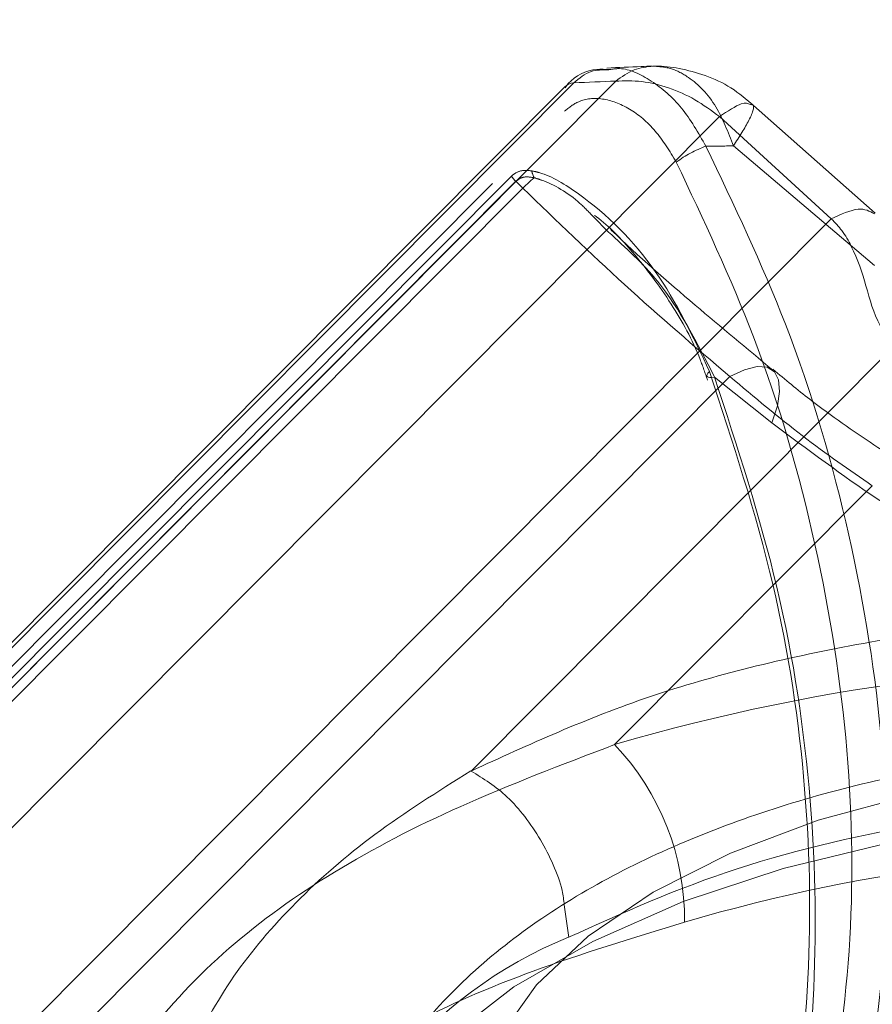
# Model space of a CAD drawing. Units: millimetres. Extents: x 0 to 59.4, y 0 to 42.1.
# Drawn here: x 14.5 to 14.6, y 11.4 to 11.5 of the extents above; entities that cross this region are included whole.
import ezdxf

# ---------------------------------------------------------------- set-up
doc = ezdxf.new("R2010")
doc.units = ezdxf.units.MM
doc.linetypes.add('HIDDEN', pattern=[0.1905, 0.127, -0.0635])

msp = doc.modelspace()

# ---------------------------------------------------------------- linework, layer by layer
at = {"color": 7, "linetype": 'Continuous', "lineweight": 15}
for p, q in [((14.45709626952016, 11.3784514888301), (14.55157837350372, 11.47339413803562)), ((14.54784692405863, 11.47295753401264), (14.45299606600606, 11.37764434259877)), ((14.54852383414113, 11.47326489529754), (14.45367277740641, 11.37795170388366)), ((14.57052271643483, 11.46375497422362), (14.56142963051005, 11.47180567425236)), ((14.55915690540476, 11.4708013359879), (14.46467619219625, 11.37586017689849)), ((14.56732870220347, 11.46333873512094), (14.55915690540476, 11.4708013359879)), ((14.47471758801941, 11.37027631443485), (14.56732870220347, 11.46333873512094)), ((14.54101523835663, 11.4229859932437), (14.57195620814168, 11.45407786212111))]:
    msp.add_line(p, q, dxfattribs=at)
at = {"color": 7, "linetype": 'HIDDEN', "lineweight": 0}
for p, q in [((14.45299507259531, 11.37588670096541), (14.54784593064789, 11.47119979303822)), ((14.56017793296977, 11.46865735691532), (14.57049430488749, 11.45992299161101)), ((14.54396467486226, 11.46645625672484), (14.45754529117747, 11.37961566688364)), ((14.45786417602702, 11.37923558793212), (14.54428355971181, 11.46607617777333)), ((14.45838512062235, 11.37875050546472), (14.54479278206034, 11.46557917437697)), ((14.54428355971181, 11.46607617777333), (14.54479278206034, 11.46557917437697)), ((14.54991023817861, 11.46351397277658), (14.55105365394755, 11.46236340445027)), ((14.47575848379934, 11.3672388617371), (14.5599166659435, 11.4518072231784)), ((14.56299166956746, 11.44842883191253), (14.55880623141134, 11.45175576450174)), ((14.55150009273692, 11.42491539559508), (14.57032284219269, 11.44382983686273)), ((14.54782109537923, 11.41320626181111), (14.54816282867594, 11.41082485757018))]:
    msp.add_line(p, q, dxfattribs=at)
at = {"color": 7, "linetype": 'HIDDEN', "lineweight": 0, "flags": 128}
for points in [[(14.56299166956746, 11.44842883191253), (14.56338943123026, 11.44966453553979), (14.56355493346059, 11.45072102786844), (14.56348241447611, 11.45156125467762), (14.56317445714478, 11.45215600969141), (14.56264198898478, 11.45248462996627), (14.56190328875386, 11.45253559193755), (14.56098418513143, 11.45230720680699), (14.5599166659435, 11.4518072231784)], [(14.55843847075307, 11.45216594379887), (14.55832085092071, 11.45205726466323), (14.55824932534698, 11.45196020843332), (14.55822607953552, 11.45187785468245), (14.55825170953277, 11.4518126869375), (14.5583256192923, 11.45176679136102), (14.55844542462829, 11.45174155872807), (14.55860735057994, 11.45173788310831), (14.55880623141134, 11.45175576450174)], [(14.53131140350505, 11.39046569905425), (14.53140776434743, 11.39096657675251), (14.53291258294586, 11.39532218616947), (14.53557253956004, 11.39953216157103), (14.53933935442769, 11.40351961296543), (14.54414388616089, 11.4072116240039), (14.5498981185675, 11.41054044407353), (14.55649694879059, 11.41344537577773), (14.56381957808339, 11.41587317230051), (14.57173209467733, 11.4177794281815), (14.58008965928558, 11.41912917536244), (14.58873928665324, 11.41989787659789), (14.59752262710734, 11.42007132611419), (14.60627934415344, 11.41964644433801)]]:
    msp.add_lwpolyline(points, dxfattribs=at)
at = {"color": 7, "linetype": 'Continuous', "lineweight": 15, "flags": 128}
msp.add_lwpolyline([(14.60474055090749, 11.42332176607594), (14.59675849556132, 11.42368803661808), (14.5887621351004, 11.42346710206812), (14.58092134276235, 11.42266353211547), (14.57340221682393, 11.42129461210713), (14.56636449773315, 11.41938925029581), (14.5599573957841, 11.41698787849888), (14.55431680956685, 11.41414145868763), (14.54956234573527, 11.41091039023543), (14.54579513350332, 11.40736321848378), (14.54309484441284, 11.40357514462615)], dxfattribs=at)
at = {"color": 7, "linetype": 'Continuous', "lineweight": 15}
msp.add_arc((14.54860451852983, 11.47218813253626), 0.001079781466158924, 94.2853002326694, 134.5569876358579, dxfattribs=at)
at = {"color": 7, "linetype": 'HIDDEN', "lineweight": 0}
for centre, radius, start, end in [((14.56079496945511, 11.46115567626299), 0.00792643320734297, 109.3468133853195, 127.1569878719857), ((14.54574734682058, 11.46762810088805), 0.002133339648021536, 213.3190256127187, 226.6740282654121), ((14.58009636103501, 11.42774672267927), 0.05174588959404791, 131.7758913204621, 133.0196350782149), ((14.54713685206841, 11.46713752214272), 0.001713325320292464, 190.0133247661894, 207.871828880875), ((14.59207285640936, 11.28705593495206), 0.1437058803278561, 96.88707259371732, 106.3994331335531), ((14.53805277599456, 11.4121306230035), 0.01855480363108264, 359.417682966843, 43.55318750232252), ((14.59249454401825, 11.29000644629804), 0.1271071744039992, 96.88647942134746, 106.4001399717508), ((14.56025706945736, 11.38096348299126), 0.03224064105757916, 112.0853178105959, 141.0976818406898)]:
    msp.add_arc(centre, radius, start, end, dxfattribs=at)
at = {"color": 7, "linetype": 'Continuous', "lineweight": 15}
msp.add_ellipse((14.48278314435543, 11.4171051390127), major_axis=(0.1227907797913677, 0.03881335007082676), ratio=0.3332645630093679, start_param=0.8748531024067262, end_param=0.90435906532986, dxfattribs=at)
at = {"color": 7, "linetype": 'HIDDEN', "lineweight": 0}
msp.add_ellipse((14.4858107967337, 11.40820706525509), major_axis=(0.1327770039209089, 0.03917248263949524), ratio=0.3467957516813874, start_param=0.877849924236318, end_param=0.8958677017551963, dxfattribs=at)
at = {"color": 7, "linetype": 'Continuous', "lineweight": 15}
for points, knots in [([(15.55564772168004, 12.36132230694587), (15.55527358007778, 12.36112947911977), (15.53651456175856, 12.35146131952331), (15.4994640827059, 12.33165977812368), (15.44456473557229, 12.30147652720278), (15.38982209714913, 12.27020802340847), (15.3352273328088, 12.23793697605157), (15.28078881917033, 12.2046442739153), (15.22651129652413, 12.17033875882466), (15.17240001186961, 12.13502186897179), (15.1184599535587, 12.0986971670934), (15.06469699593008, 12.06136794453011), (15.01111565214981, 12.02303752239246), (14.95772137514866, 11.98370945091166), (14.90451936997241, 11.94338746428097), (14.85151471479934, 11.90207524259061), (14.79871238334644, 11.85977676604274), (14.74611732453258, 11.81649590588857), (14.69373469931757, 11.77223683413294), (14.64156935869542, 11.72700376085893), (14.58962620609573, 11.68080093384994), (14.5379099497287, 11.63363282673595), (14.48642557168753, 11.58550384804677), (14.43517774217652, 11.53641856015569), (14.38417149764458, 11.48638179731194), (14.33341085379444, 11.43539818399977), (14.28290072780329, 11.38347249409674), (14.23264583940317, 11.3306099942874), (14.1826504775539, 11.27681533294953), (14.13291944718409, 11.22209367470692), (14.0834569081559, 11.1664503648319), (14.03426692921173, 11.10989038541713), (13.98535452406662, 11.05241917605342), (13.93672357842357, 10.99404225833167), (13.88837836272076, 10.9347646468452), (13.84032331092964, 10.87459252435628), (13.79256239705349, 10.81353096741612), (13.74509958215263, 10.75158565403921), (13.6979390426841, 10.68876292665619), (13.65108534089411, 10.62506753230688), (13.60454160016819, 10.5605062164775), (13.55831254470452, 10.49508445892451), (13.51240179126316, 10.42880855679703), (13.46681315925443, 10.36168412403204), (13.42155055690748, 10.29371784371899), (13.3766181640777, 10.2249157507357), (13.33201907843688, 10.15528381437938), (13.28775784775711, 10.08482855400331), (13.24383728884745, 10.01355647447516), (13.20026197808564, 9.94147339058315), (13.15703502223892, 9.86858636033209), (13.11415990105508, 9.794901819878413), (13.07164071091332, 9.720426113736377), (13.02948031606743, 9.64516656000558), (12.98768304693856, 9.569128621857468), (12.94625161301973, 9.492320748722376), (12.90519021317968, 9.41474809771093), (12.86450090455319, 9.336418924251472), (12.82418866249918, 9.2573393084512), (12.78425614029364, 9.17751640007688), (12.74470692654664, 9.096957438678107), (12.70554295222719, 9.015670144742106), (12.66677007290226, 8.933660295289005), (12.62838852401367, 8.850936269316342), (12.59040386324288, 8.76750498195669), (12.55281757106794, 8.683373551782733), (12.51563420211852, 8.59855043801371), (12.47885609782844, 8.513041272952112), (12.44248596166867, 8.426855461705438), (12.40652718291843, 8.339999485085597), (12.37098265954042, 8.2524811286838), (12.33585633598105, 8.164307704888715), (12.30114894599626, 8.07548831212575), (12.26686552716179, 7.986029328001326), (12.23300810318689, 7.895939017073331), (12.19957877754828, 7.805225635950226), (12.16658172541626, 7.713896444418246), (12.13401882370007, 7.621959743795556), (12.10189068972247, 7.529426172711945), (12.07021127809286, 7.436290337163255), (12.03904936811131, 7.342933440898706), (12.0186819029683, 7.280321663394481), (12.00855097253326, 7.249178094086497)], [0, 0, 0, 0, 0.0002562555317732496, 0.01284834989183585, 0.02544354837018426, 0.03804330395320153, 0.05064752052773424, 0.06325605948700863, 0.07586880584356075, 0.08848561373204157, 0.1011063430601545, 0.1137308500472682, 0.1263589601241216, 0.1389905134831897, 0.1516253698492682, 0.1642633733267077, 0.1769043400255427, 0.1895481114563745, 0.2021945333165102, 0.2148434595818941, 0.227494712540418, 0.2401481675805741, 0.2528036579320773, 0.2654610423540473, 0.2781201897034893, 0.2907809546318115, 0.3034431987270496, 0.3161068226687064, 0.3287716760372726, 0.3414376543907178, 0.35410466756913, 0.3667725765596866, 0.3794412996743493, 0.3921107300609433, 0.4047807513891212, 0.4174513709110282, 0.4301224221064456, 0.4427938290471667, 0.4554655800877805, 0.468137533160699, 0.4808096919099832, 0.4934819750365926, 0.5061543290911678, 0.5188266474880954, 0.531498925915634, 0.5441711196670749, 0.556843171651481, 0.5695150543030446, 0.5821867360409835, 0.5948581507645309, 0.6075293354228155, 0.6202001982017736, 0.6328707728678361, 0.6455410136153206, 0.6582108509513326, 0.6708803411455097, 0.683549424131457, 0.696218119366336, 0.708886392288205, 0.7215542337765402, 0.7342216300570019, 0.7468885980775405, 0.7595550985522702, 0.7722211472420153, 0.7848867415993327, 0.7975518398670762, 0.8102164727516865, 0.8228806409313472, 0.8355443358011012, 0.8482075606901172, 0.8608703105110782, 0.8735326049244446, 0.8861944345409553, 0.8988557434788984, 0.9115166026519587, 0.9241770460651633, 0.9368370218924726, 0.9494965403618083, 0.9621555642115366, 0.9748141949041031, 0.987472391012561, 1, 1, 1, 1]), ([(15.21382382590774, 12.33806676161036), (15.21284133368139, 12.33769824797462), (15.18614008839916, 12.32768313262435), (15.13390119157181, 12.30708273647297), (15.05713079473459, 12.27618733877106), (14.98059140706714, 12.24416111670133), (14.90426093644121, 12.21115624824768), (14.82815388870846, 12.1771356468784), (14.75227486796464, 12.14211281964493), (14.67663120221682, 12.10608791919757), (14.60122935969, 12.06906493562671), (14.5260763493526, 12.03104658384307), (14.45117840896779, 11.99203645888688), (14.37654260549949, 11.95203772788993), (14.30217545715126, 11.91105403827636), (14.22808339247957, 11.86908876805864), (14.15427313895011, 11.82614570614639), (14.08075130850504, 11.78222842328093), (14.00752462572562, 11.73734083349892), (13.93459909331969, 11.69148705320129), (13.86198171516654, 11.64467073964719), (13.78967893781189, 11.59689620057868), (13.71769665704559, 11.54816761897652), (13.64604210851162, 11.49848919936333), (13.57472078930172, 11.44786544628497), (13.50373992538971, 11.39630060220777), (13.43310524857665, 11.34379938531581), (13.36282325003365, 11.29036647907284), (13.29290021855917, 11.23600632441161), (13.22334226668663, 11.18072418069202), (13.15415582270229, 11.12452428132102), (13.0853468315847, 11.06741239936083), (13.01692162212444, 11.00939282108682), (12.9488858639571, 10.95047122219846), (12.88124612652463, 10.89065264372089), (12.81400772248303, 10.82994250765945), (12.74717795488626, 10.76834570045299), (12.68076104749792, 10.7058687877582), (12.61476429958006, 10.64251567510876), (12.54919272221125, 10.57829377228756), (12.48405223901247, 10.51320746514999), (12.41934908694515, 10.44726320655943), (12.35508832924402, 10.38046674231044), (12.29127616055753, 10.31282368302299), (12.22791863111726, 10.2443405231575), (12.16501995063691, 10.1750227511055), (12.10258683090453, 10.10487737774054), (12.04062463211296, 10.03390972909373), (11.9791384064811, 9.962127059660084), (11.91813363334056, 9.889534425526405), (11.85761650231628, 9.816139848940523), (11.79759069582919, 9.74194855665837), (11.73806333868458, 9.66696789085815), (11.67903833612627, 9.591204184859093), (11.62052167867091, 9.514664269867021), (11.56251793049913, 9.437354978611568), (11.50503254982117, 9.359282909621866), (11.44807022120157, 9.280455510122506), (11.39163669595014, 9.200879074603684), (11.33573585684067, 9.120561096517124), (11.2803730757313, 9.039508840870141), (11.22555355933325, 8.957729276187026), (11.17128144407025, 8.875229189949488), (11.11756245416026, 8.792016856563084), (11.06439958876149, 8.708098620566052), (11.01179978513827, 8.623482629160458), (10.95976499211859, 8.538176564576382), (10.90830215879418, 8.452187200419285), (10.85741469205697, 8.365522292067201), (10.80710621415288, 8.278189935111591), (10.7573827296248, 8.190197789804012), (10.7082478641584, 8.101552916947096), (10.65970557040725, 8.012263931391015), (10.61176009210805, 7.922338604876365), (10.56441635405032, 7.831784295853931), (10.51767700884146, 7.740610044466151), (10.47154825234633, 7.648822699388819), (10.42603238840911, 7.556431114430419), (10.38113246040196, 7.463444208265874), (10.33763547707561, 7.371506315416868), (10.30611540890602, 7.303585460066676), (10.28931369767313, 7.266898355512094), (10.28617859958811, 7.260052762843618)], [0, 0, 0, 0, 0.0004873790974930943, 0.01324552854314391, 0.02600471672553329, 0.03876497205819538, 0.05152628167581464, 0.06428866629193121, 0.07705212311318138, 0.08981665128698273, 0.1025822713196746, 0.1153489381902977, 0.1281166881498862, 0.1408854995672268, 0.1536553685326484, 0.1664262753301772, 0.1791982256290398, 0.1919711912874126, 0.2047451670905308, 0.2175201603116643, 0.2302961172199787, 0.243073035724518, 0.2558509113705033, 0.2686297199497266, 0.2814094278887644, 0.2941900398715652, 0.3069715262334164, 0.3197538569874334, 0.3325370023183735, 0.345320983005329, 0.3581057307297342, 0.3708912435397076, 0.3836775009726489, 0.3964644754250899, 0.4092521505972672, 0.4220404850235515, 0.4348294762049971, 0.4476191119062585, 0.460409304351241, 0.4732001068930352, 0.4859914793653016, 0.498783395146175, 0.5115758018726404, 0.5243686863160394, 0.537162072885412, 0.5499558965682025, 0.5627501531282276, 0.5755448167902589, 0.5883398690864802, 0.6011352856098654, 0.613931066577695, 0.6267271743194373, 0.6395235984957773, 0.6523203204464364, 0.6651172908862205, 0.6779145382981452, 0.6907120523395327, 0.7035097755645837, 0.7163077139420482, 0.7291058714661216, 0.7419042125443678, 0.7547026958788671, 0.7675013581052967, 0.7803001574401788, 0.7930991095365447, 0.8058981713485167, 0.8186973336807166, 0.8314965797471952, 0.8442959217530376, 0.8570953565122038, 0.8698948745322838, 0.882694392773453, 0.8954940018589378, 0.9082936774351864, 0.9210933211807507, 0.9338930406206113, 0.9466927748928734, 0.9594924831100831, 0.9722922163020059, 0.9850919512312928, 0.9972182479214056, 1, 1, 1, 1]), ([(10.468969753178, 7.176456453817535), (10.47647090406348, 7.19280473345906), (10.4982493930303, 7.240269560288342), (10.53477765487582, 7.318410582307991), (10.57875444844705, 7.410679808296865), (10.62335030642265, 7.502346769156137), (10.6685508218224, 7.593413290478813), (10.71435405702883, 7.683868914670727), (10.76075582966425, 7.77370576533534), (10.8077521192489, 7.862915609974603), (10.85533814851824, 7.951491612641265), (10.90351093770939, 8.039424304303399), (10.95226401650766, 8.126707196911308), (11.00159502850208, 8.21333236303498), (11.0514976608305, 8.299291375206263), (11.10196923969911, 8.384577073066357), (11.15300364744576, 8.469182418233789), (11.20459751678349, 8.55309898801524), (11.25674568079087, 8.636319910609208), (11.30944338201859, 8.718837859092146), (11.36268569624436, 8.800645282636617), (11.41646874832788, 8.88173486368466), (11.47078643417541, 8.962100053365733), (11.52563476222008, 9.041733080733708), (11.58100860623652, 9.120627206028606), (11.63690290242718, 9.198775294031131), (11.69331219313272, 9.276170934026677), (11.75023305920136, 9.352806337195775), (11.80765791083143, 9.428675505233288), (11.86558404557707, 9.503771930221722), (11.92400499765214, 9.57808811904792), (11.98291557957717, 9.65161836399492), (12.04231047343283, 9.724355923091835), (12.10218515989681, 9.796294132584404), (12.16253336853926, 9.867426959233098), (12.22335066408679, 9.937747926260766), (12.2846305720124, 10.00725099762666), (12.34636821584539, 10.07593051021654), (12.40855814959679, 10.14377918345041), (12.4711949537716, 10.21079218411445), (12.53427275486643, 10.27696340423502), (12.59778603611887, 10.34228639174697), (12.66172944286522, 10.40675619751917), (12.72609662329594, 10.47036697647908), (12.79088280011906, 10.53311270466018), (12.85608119210703, 10.59498872805471), (12.92168770085852, 10.65598838223726), (12.98769458606899, 10.71610741091453), (13.05409728648858, 10.77533987042663), (13.1208894086604, 10.83368092686971), (13.18806558540942, 10.89112511007545), (13.2556193620634, 10.94766776747518), (13.3235449428172, 11.00330374478942), (13.39183633879359, 11.05802802000195), (13.46048791555642, 11.11183597045363), (13.5294933457777, 11.1647226374674), (13.59884633512731, 11.21668363829157), (13.66854144575268, 11.2677140519113), (13.738571803452, 11.31780967489293), (13.80893179501975, 11.36696599523737), (13.87961532171641, 11.41517842440908), (13.95061565759742, 11.4624431713884), (14.0219271355704, 11.50875540430051), (14.09354334760107, 11.55411179494159), (14.16545773733148, 11.59850760829314), (14.23766454583017, 11.64193916663513), (14.31015712000012, 11.68440282204053), (14.38292903310833, 11.72589420966473), (14.45597412834129, 11.76641028310562), (14.52928597467756, 11.80594689629248), (14.60285807860076, 11.84450083231351), (14.67668417153588, 11.88206801401088), (14.75075731610228, 11.9186472186677), (14.82507263026385, 11.95422707309848), (14.89961762750603, 11.98883422205375), (14.97440824466379, 12.02235445203067), (15.02951243480458, 12.04650344803072), (15.05974726460525, 12.05916561682923), (15.0649087734938, 12.06132722637797)], [0, 0, 0, 0, 0.007024832134850175, 0.02039556749069222, 0.03376623226701243, 0.04713687185071696, 0.06050751240562954, 0.07387816027908882, 0.08724876409627895, 0.1006193890660112, 0.1139900388730399, 0.1273606851975341, 0.1407313482462825, 0.154102071315944, 0.1674728251877879, 0.1808435901677407, 0.1942144622144041, 0.2075853922251268, 0.2209563957799071, 0.2343275100792148, 0.247698737192206, 0.2610700915724214, 0.2744415411686365, 0.2878131468031926, 0.3011849572396346, 0.3145568821195338, 0.3279290031375733, 0.341301360171005, 0.3546739049940048, 0.3680466935943557, 0.3814197601009914, 0.3947930861217857, 0.4081666871523327, 0.4215406201504672, 0.4349148502170876, 0.4482894655289448, 0.4616644611129501, 0.4750397897672717, 0.4884155938122976, 0.5017918021585221, 0.515168464811107, 0.5285456040098893, 0.541923243416544, 0.5553014061888653, 0.5686801568530147, 0.5820594488503936, 0.5954393752628627, 0.6088198950762904, 0.6222010792749878, 0.6355829488160362, 0.6489655182290138, 0.6623488124311481, 0.6757328583598871, 0.6891177097720093, 0.7025033616255917, 0.7158898444213819, 0.7292771850705837, 0.7426654195327217, 0.756054550368426, 0.7694446299911911, 0.7828356757520171, 0.7962276903032987, 0.8096207317945555, 0.8230147815720186, 0.8364099036279387, 0.8498060965450994, 0.8632033636269337, 0.8766017683492228, 0.8900012756415983, 0.90340194239454, 0.9168037670592604, 0.9302067699265364, 0.9436109475046137, 0.9570163162156026, 0.9704228911488135, 0.9838306775750515, 0.9972396702092093, 1, 1, 1, 1]), ([(14.55110690076355, 11.4742438022469), (14.55080507321234, 11.47425919838377), (14.54971465535349, 11.47431482028619), (14.54849831288471, 11.47375865867405), (14.54796609068186, 11.47301307086008), (14.54789361436371, 11.47291153909509)], [0, 0, 0, 0, 0.248472007617861, 0.8976593205079101, 0.9999999999999999, 0.9999999999999999, 0.9999999999999999, 0.9999999999999999]), ([(14.5510264344931, 11.47421916566039), (14.55059531515985, 11.47421817396868), (14.54963985975538, 11.47421597616141), (14.54891927667176, 11.47360189278115), (14.54852383414113, 11.47326489529754)], [0, 0, 0, 0, 0.4512186871665498, 1, 1, 1, 1]), ([(14.55427945732279, 11.47449076415842), (14.55400279850505, 11.47448091976189), (14.55289617636501, 11.47444154264303), (14.55177495785224, 11.4743883229845), (14.5509340472937, 11.47434840839848)], [0, 0, 0, 0, 0.250002966441555, 0.9999999999999999, 0.9999999999999999, 0.9999999999999999, 0.9999999999999999]), ([(14.5614838707368, 11.47175471228108), (14.56093410023731, 11.47221220849582), (14.55985465189749, 11.47311048064747), (14.55794441008483, 11.47390765079249), (14.55631349027472, 11.4743271189236), (14.55510984086884, 11.4744852633924), (14.55457927523003, 11.47448960713521), (14.5543166108847, 11.47449175756916)], [0, 0, 0, 0, 0.2721093923938138, 0.5342739054610559, 0.7746655696343919, 0.8884448665683462, 1, 1, 1, 1]), ([(14.55157837350372, 11.47339413803562), (14.55220929927719, 11.47341274192698), (14.55347112101087, 11.4734499488306), (14.55545364289375, 11.4729551509724), (14.55740049825055, 11.47210571674938), (14.55857143871128, 11.47123612782397), (14.55915690540476, 11.4708013359879)], [0, 0, 0, 0, 0.250010167812462, 0.500008521849327, 0.7500057711696019, 1, 1, 1, 1]), ([(14.57195620814168, 11.45407786212111), (14.5715744907968, 11.45455718365089), (14.57052811505976, 11.45587111508664), (14.56993136098931, 11.45833160878096), (14.56915844739365, 11.46068361455291), (14.56821705518244, 11.46239310147588), (14.56759913018419, 11.4630508700457), (14.56732870220347, 11.46333873512094)], [0, 0, 0, 0, 0.1860943935151149, 0.5101278754725441, 0.80872002934209, 0.9162884551309086, 0.9999999999999999, 0.9999999999999999, 0.9999999999999999, 0.9999999999999999]), ([(14.54101345021729, 11.42298420510436), (14.54522475377158, 11.4249129343601), (14.55360121247279, 11.42874925742451), (14.56899633371634, 11.43247580550821), (14.58550955841151, 11.43466496196588), (14.5968610136009, 11.43450626845495), (14.60255206703349, 11.43442670744404)], [0, 0, 0, 0, 0.2514093857998869, 0.5000637712522903, 0.7493569112310864, 1, 1, 1, 1]), ([(14.60553468345805, 11.424646379965), (14.60409232245383, 11.42475004112783), (14.59993595939948, 11.42504875512948), (14.59298408223661, 11.42510966251834), (14.58479950000309, 11.42464380804766), (14.57677896062574, 11.42360679214071), (14.56904192625515, 11.42201358697207), (14.56169448351933, 11.41986640382211), (14.5548387110894, 11.41716675008625), (14.5485763611743, 11.41390799244981), (14.54302636896067, 11.41008344144914), (14.53852391803527, 11.40587307818073), (14.53510478104631, 11.40141927838827), (14.53277719733608, 11.39688748466182), (14.5313465453756, 11.39240848918739), (14.53121324273942, 11.3894296686671), (14.53115225910349, 11.38806691012526)], [0, 0, 0, 0, 0.04084318972940409, 0.1176953095076227, 0.1946093687836465, 0.271668851196132, 0.349044764045716, 0.4269250546655033, 0.505509335552445, 0.5849630990159999, 0.665276693573328, 0.7457045205575689, 0.8153909110623168, 0.8818387385946184, 0.9459432794967949, 1, 1, 1, 1]), ([(14.52038289188548, 11.40229076387231), (14.52139374850031, 11.40420763170317), (14.52340149550273, 11.40801488347854), (14.52805595963374, 11.41344478473839), (14.53378717071786, 11.41845111087054), (14.53857597035462, 11.42147358310768), (14.54098702549143, 11.42299533130472)], [0, 0, 0, 0, 0.2517408401792383, 0.5000035710726561, 0.7482628111859644, 1, 1, 1, 1])]:
    msp.add_open_spline(points, degree=3, knots=knots, dxfattribs=at)
at = {"color": 7, "linetype": 'HIDDEN', "lineweight": 0}
for points, knots in [([(15.29382249791626, 12.35525581449762), (15.29321836062399, 12.35503564647932), (15.26687320502852, 12.34543458265904), (15.21491103790785, 12.32579561238655), (15.13802391489038, 12.29589886149115), (15.06135120861801, 12.26492365145402), (14.98488329588261, 12.23295267506868), (14.90863127576043, 12.19996729600369), (14.83260069751186, 12.16597596883108), (14.75679864064434, 12.13098010825557), (14.68123181519604, 12.09498319840714), (14.60590676711313, 12.05798809307291), (14.53083041646502, 12.01999817897709), (14.45600915416077, 11.98101661341758), (14.38144992590155, 11.94104679792409), (14.30715885975308, 11.90009227778918), (14.2331432679511, 11.8581564707308), (14.15940897785006, 11.81524324389721), (14.08596336237977, 11.77135598567312), (14.01281234168417, 11.72649904512478), (13.93996262985743, 11.68067566955087), (13.86742061225776, 11.63389062135913), (13.79519308674845, 11.58614736856562), (13.7232860343921, 11.53745062205779), (13.65170611443629, 11.48780416850256), (13.58045979881211, 11.43721280195895), (13.50955324857441, 11.38568070876909), (13.43899293794171, 11.33321253006263), (13.36878472330527, 11.27981302265955), (13.29893564531141, 11.22548652955276), (13.22945092996536, 11.17023827480719), (13.16033781862244, 11.11407296026238), (13.09160136947435, 11.05699544783103), (13.02324873329369, 10.99901106353078), (12.95528515737451, 10.9401246659587), (12.88771694410513, 10.8803417930956), (12.82055082599183, 10.81966723810355), (12.75379129953455, 10.75810703010346), (12.68744592441714, 10.69566608463037), (12.6215187679757, 10.63235051219465), (12.55601786100263, 10.56816514489743), (12.49094668517819, 10.50311649703812), (12.42631304745574, 10.43720938353764), (12.36212114107536, 10.37045096499252), (12.29837739358343, 10.30284600300359), (12.23508745537115, 10.2344013614313), (12.17225710589705, 10.16512207834), (12.10989099798711, 10.09501576809041), (12.04799539946574, 10.02408710263668), (11.98657569766405, 9.952343598187904), (11.92563698100234, 9.87979086916796), (11.86518464090454, 9.806435663166472), (11.80522483307979, 9.732284484012844), (11.74576142745845, 9.657344001712385), (11.68680116621682, 9.581620648961522), (11.62834783776253, 9.505121153342195), (11.57040731474581, 9.427852783913352), (11.51298513901945, 9.349821464256722), (11.45608530523494, 9.271034985127926), (11.39971318568962, 9.191500076033135), (11.34387408117375, 9.11122346855177), (11.28857219878623, 9.030212924377032), (11.23381386693107, 8.948474533550833), (11.17960150689097, 8.86601691047786), (11.12594216347129, 8.78284603822472), (11.0728389769543, 8.698970452104453), (11.02029782386975, 8.614396544667551), (10.96832199037133, 8.52913283561188), (10.91691676066862, 8.44318581508523), (10.86608674116334, 8.356563768581296), (10.81583611255836, 8.269274331805134), (10.76616930561111, 8.181324819595917), (10.7170903523537, 8.092723155207107), (10.66860446789246, 8.003477213278781), (10.62071419895976, 7.913595088646742), (10.57342547208369, 7.823084323809957), (10.52674147804414, 7.73195322482744), (10.48066659315984, 7.640209815197639), (10.43520418111668, 7.547861670696195), (10.39035902666369, 7.454918135821548), (10.34691269804, 7.363024498381672), (10.31596261936185, 7.296275546770997), (10.29969926977973, 7.260757621496714), (10.29709141531789, 7.255062264618724)], [0, 0, 0, 0, 0.0002959144716778062, 0.01290420720423244, 0.02551310559935356, 0.03812292641112556, 0.0507336598831698, 0.0633453380087579, 0.0759579448398457, 0.08857148331879565, 0.1011859692106094, 0.113801384444224, 0.126417744503556, 0.1390350324395858, 0.1516532506374176, 0.1642723789408912, 0.1768924303526541, 0.1895133922472783, 0.2021352391399015, 0.2147579788392545, 0.2273815654437593, 0.2400060428030608, 0.2526313371775407, 0.2652574732016735, 0.2778843991413048, 0.2905121460896321, 0.3031406478803623, 0.3157699138264308, 0.3283999288107704, 0.3410306690436456, 0.3536620981435667, 0.3662942285082217, 0.3789270099291502, 0.3915604460929091, 0.4041945140617899, 0.4168291925099105, 0.4294644141289706, 0.4421002379706183, 0.4547365978447233, 0.4673734941962879, 0.4800108809028202, 0.4926487719051875, 0.5052871027430116, 0.5179259245449909, 0.5305651350086014, 0.5432047588469545, 0.555844784433008, 0.5684851810931655, 0.5811259130667614, 0.5937670257673099, 0.6064084282773683, 0.6190501555712453, 0.631692136014849, 0.6443344284515651, 0.6569769760378411, 0.669619731125497, 0.6822627451865891, 0.6949059627748624, 0.707549389149624, 0.7201929991509608, 0.7328367682335439, 0.7454806843690853, 0.7581247778448063, 0.7707690091865272, 0.7834133716852022, 0.7960578244663603, 0.808702405017285, 0.8213470376454928, 0.8339918157193643, 0.8466366080150478, 0.859281480804681, 0.8719264260920174, 0.8845714209751865, 0.8972164969795728, 0.9098615408329821, 0.9225066747371328, 0.9351517680383713, 0.9477969261600206, 0.9604420908964126, 0.9730872400854749, 0.9857323868249632, 0.9977121651053263, 1, 1, 1, 1]), ([(15.56128870526159, 12.35072916613763), (15.56084316784333, 12.35049953519259), (15.54205008051046, 12.34081353750191), (15.50500310637993, 12.32101316960442), (15.45021413964479, 12.29088616366681), (15.39558130439634, 12.25967556908962), (15.34109595156464, 12.22746319666317), (15.28676657800196, 12.19423028206875), (15.23259743814135, 12.15998553243006), (15.1785941064004, 12.12473046510969), (15.12476168324849, 12.08846860258763), (15.07110497779415, 12.05120305574409), (15.01762980530517, 12.01293750347266), (14.96434067673954, 11.97367523445558), (14.91124303373466, 11.93341979824723), (14.8583417404948, 11.8921752575806), (14.80564174243965, 11.84994524736963), (14.75314832720565, 11.80673376073044), (14.70086587199877, 11.76254479303893), (14.64879987126387, 11.71738253530597), (14.59695473522742, 11.67125156546799), (14.54533568127298, 11.62415561545916), (14.49394685666342, 11.57609964198868), (14.44279383768047, 11.52708799850105), (14.39188027072392, 11.47712542125898), (14.34121172599924, 11.42621645336335), (14.29079223467954, 11.37436604721752), (14.24062628030219, 11.32157900272229), (14.19071923983801, 11.26786028726194), (14.14107421497759, 11.21321494952283), (14.09169653380727, 11.15764803120368), (14.04259075538064, 11.10116510003103), (13.99376027972887, 11.04377068679464), (13.94521009284959, 10.98547109795812), (13.89694418956735, 10.92627087198523), (13.84896711036277, 10.86617604187857), (13.80128260476562, 10.80519176415607), (13.75389493772065, 10.74332411483128), (13.7068084892126, 10.68057840999649), (13.66002628606812, 10.61696040101251), (13.61355412202641, 10.55247642465436), (13.56739404047481, 10.48713167185651), (13.52155151477936, 10.42093246736957), (13.47602963499347, 10.35388521631715), (13.430832532033, 10.2859951335962), (13.38596384404758, 10.21726921869163), (13.34142770124716, 10.14771322722073), (13.29722778260444, 10.07733351693182), (13.25336744977544, 10.00613637587691), (13.20985097865646, 9.934128350878687), (13.16668150745358, 9.861315904352818), (13.1238629382725, 9.787705551526033), (13.08139889297474, 9.713303637479502), (13.03929278369141, 9.638117011120013), (12.99754814091589, 9.562152496590512), (12.95616837397006, 9.485416490468591), (12.91515719601907, 9.407916061198511), (12.87451844040892, 9.329658252575232), (12.83425386729725, 9.250649505621752), (12.79436873670974, 9.170897578116778), (12.75486606779325, 9.090408316485039), (12.71574736326743, 9.00919061851526), (12.6770185107917, 8.927249593148991), (12.63868080786917, 8.844594347238118), (12.60073855023368, 8.761230601287503), (12.56319358620464, 8.677167189250097), (12.52605086140649, 8.592410652932282), (12.48931228189636, 8.506968238971188), (12.45298123509077, 8.420848004649937), (12.41706061619441, 8.33405726469218), (12.38155346102536, 8.246603894017476), (12.34646315216933, 8.158495129344692), (12.31179148418861, 8.069738798023232), (12.27754341554336, 7.980343520132921), (12.24371926437116, 7.890315916973774), (12.21032416785317, 7.799664725455916), (12.17735932110854, 7.70839765918418), (12.14482875945299, 7.616521862057405), (12.11273212462317, 7.524049532544931), (12.08108316415463, 7.43097384210007), (12.05011699012719, 7.338173470320054), (12.02992873407241, 7.276106557105959), (12.01996883828644, 7.245485785024811)], [0, 0, 0, 0, 0.0003060093895573592, 0.01290769517208799, 0.02551211467225982, 0.03812056807118364, 0.05073296864520283, 0.0633491986995892, 0.0759691446838949, 0.08859268346451896, 0.1012196756589465, 0.1138499816167799, 0.126483501838191, 0.1391200521094154, 0.1517594956180005, 0.1644017194492393, 0.1770465640957263, 0.1896938841023089, 0.2023435257243543, 0.2149953685472797, 0.2276492883393219, 0.2403051098391563, 0.2529627253503513, 0.2656220235040087, 0.2782828593186835, 0.2909451144870526, 0.3036086713616084, 0.3162734193969216, 0.3289392723424356, 0.3416060999118003, 0.354273822222488, 0.3669423734715861, 0.3796115863584272, 0.3922814657638692, 0.4049518531740689, 0.4176227085523156, 0.4302939685498566, 0.4429655746174281, 0.4556374481296949, 0.4683095110633193, 0.4809817436157542, 0.4936540610647073, 0.5063264462938681, 0.5189988201404039, 0.5316711570070586, 0.5443433728721557, 0.557015490885335, 0.5696874627203484, 0.5823592489499093, 0.5950308085183554, 0.6077021404477547, 0.6203732120902049, 0.6330440142855186, 0.6457144938188858, 0.6583846642356308, 0.6710544873037995, 0.6837239816539206, 0.6963931065981201, 0.7090618808538083, 0.7217302711372338, 0.7343982575628514, 0.7470658688916837, 0.7597330987894525, 0.7723998676442693, 0.7850662438938393, 0.7977322308035212, 0.8103978010119276, 0.8230629139991283, 0.8357276640494468, 0.8483919870429893, 0.8610558436365305, 0.8737193376326517, 0.8863824089887001, 0.8990450756401759, 0.9117073048713524, 0.9243691379119883, 0.9370305634150748, 0.9496916023937607, 0.962352238788771, 0.9750124865424596, 0.98767238590038, 1, 1, 1, 1]), ([(10.45805693744822, 7.181447349406728), (10.46556496964727, 7.197810596112742), (10.48736043699309, 7.245312338220031), (10.52391588628664, 7.32351235072603), (10.567924346779, 7.415847523803241), (10.61255186741233, 7.507581242202144), (10.65778433312024, 7.598714366430954), (10.7036208419563, 7.689236603125369), (10.75005640283046, 7.779140427861046), (10.79708655636178, 7.868417976823433), (10.84470807609708, 7.95706091924879), (10.89291519231585, 8.045061717370732), (10.94170504543256, 8.132412510618126), (10.99107159661259, 8.21910566989642), (11.0410124964248, 8.305132922235787), (11.09152157087269, 8.390487070544179), (11.1425945823919, 8.47516105755186), (11.19422742776353, 8.559146447318868), (11.24641505160882, 8.642436433013616), (11.29915370714344, 8.725023129299037), (11.35243663263964, 8.806900068811757), (11.40626119269468, 8.888059056841865), (11.46062123238212, 8.968493522610219), (11.51551302126715, 9.048196200853482), (11.57093008466743, 9.127160212161368), (11.62686915197754, 9.205378099666667), (11.68332411071815, 9.282843456233794), (11.74028979444793, 9.359549268081564), (11.79776208943658, 9.43548868708219), (11.8557345316774, 9.510655129703261), (11.91420349053216, 9.5850421627709), (11.97316285629338, 9.658642318047422), (12.03260709671135, 9.7314504447279), (12.0925317413848, 9.803459083299574), (12.15293086947664, 9.874662459264474), (12.21379893924742, 9.945054300984543), (12.27513102486288, 10.01462771035768), (12.33692172037038, 10.08337724167682), (12.39916517148097, 10.15129695423419), (12.46185583834995, 10.21838062910624), (12.52498840422466, 10.28462195708546), (12.58855754894527, 10.35001561073653), (12.65255661572753, 10.41455594978658), (12.71698126774591, 10.47823694453579), (12.78182496854146, 10.54105304890533), (12.84708198181263, 10.60299864741755), (12.91274647096525, 10.66406880021222), (12.97881375811164, 10.72425752400854), (13.04527638342109, 10.78355988706342), (13.11212947762582, 10.84197056238481), (13.17936687712921, 10.89948444211164), (13.24698298146699, 10.95609640401746), (13.31497119462864, 11.01180156518524), (13.38332607122932, 11.06659497309925), (13.45204159724025, 11.12047166969452), (13.52111133637539, 11.17342709720198), (13.59052960177327, 11.22545637631812), (13.6602899539317, 11.27655535650506), (13.73038668310721, 11.32671884646517), (13.80081351070745, 11.37594302728023), (13.87156382377622, 11.42422325082176), (13.94263229511367, 11.47155515918156), (14.01401161042956, 11.51793474991039), (14.08569651720372, 11.56335782119388), (14.15768015625998, 11.60782034712663), (14.22995625017127, 11.65131843571351), (14.30251890820229, 11.69384800820676), (14.37536123052096, 11.73540544330603), (14.44847699428052, 11.77598714345866), (14.52185999121498, 11.8155891399693), (14.5955035511197, 11.85420812715935), (14.66940155121292, 11.89184062176703), (14.74354706158846, 11.92848303644206), (14.81793391437061, 11.96413229614063), (14.89255541216814, 11.99878514037424), (14.9674050125602, 12.03243807972157), (15.04247621727385, 12.06508942248412), (15.11776289247317, 12.09673110394646), (15.19325534120322, 12.12737925418631), (15.26895941780851, 12.15695999277782), (15.32360831452994, 12.17768942253587), (15.35304372097926, 12.1884229962321), (15.3571297832251, 12.18991297226891)], [0, 0, 0, 0, 0.006673057947339921, 0.01937157603112056, 0.03207001878723083, 0.04476848551900468, 0.05746694391805957, 0.07016534421650739, 0.08286376599900844, 0.09556221462948522, 0.1082606592890142, 0.1209591222233971, 0.1336575889793761, 0.1463561009364438, 0.1590546644504325, 0.1717532054234928, 0.1844518692533457, 0.1971505534840459, 0.2098493272812046, 0.2225481365199015, 0.2352470829788464, 0.2479460797256982, 0.2606452279952775, 0.2733445021581126, 0.2860438931684212, 0.2987434688650307, 0.3114431359805136, 0.3241429943938652, 0.3368430510223892, 0.3495433207454838, 0.362243763422246, 0.3749444806933279, 0.3876453908627343, 0.4003466104708092, 0.4130480810620542, 0.4257498073862062, 0.4384518834841227, 0.4511542929544772, 0.4638570045286304, 0.4765601159621479, 0.489263608283785, 0.5019674907277506, 0.5146717978732052, 0.5273765376396818, 0.5400817449795084, 0.5527874283713126, 0.5654936208633747, 0.5782003376407933, 0.5909075986967436, 0.603615417020834, 0.6163238313617745, 0.6290328472925303, 0.641742501676186, 0.6544528114500598, 0.6671637994425347, 0.6798754661257801, 0.6925878646439806, 0.7053009916211336, 0.7180148953091503, 0.7307295732686397, 0.7434450415148978, 0.7561613402282985, 0.7688784715977661, 0.7815964707965273, 0.7943153443435663, 0.8070351031142754, 0.8197557918312934, 0.8324774008299152, 0.8451999389728407, 0.8579234429877686, 0.8706479151334738, 0.8833733478600316, 0.8960997849784768, 0.9088272057602289, 0.9215556207504505, 0.9342850534742255, 0.9470154892301027, 0.959746933926778, 0.9724793956206231, 0.9852128532968265, 0.9979473291129332, 1, 1, 1, 1]), ([(14.55816905775869, 11.46863450846816), (14.55760774270212, 11.46961794571015), (14.55648385244706, 11.47158702799256), (14.55421938225879, 11.47350902845684), (14.55228548475093, 11.47443371373865), (14.55130161378485, 11.47426605750434), (14.5510264344931, 11.47421916566039)], [0, 0, 0, 0, 0.2961655519814306, 0.5929959901557158, 0.8861648742287567, 0.9999999999999999, 0.9999999999999999, 0.9999999999999999, 0.9999999999999999]), ([(14.55430945832733, 11.47449145954594), (14.55475903162788, 11.4744561003706), (14.55563877575488, 11.47438690803466), (14.55725240043754, 11.47354304137176), (14.55897319310844, 11.47177684051665), (14.55979013738738, 11.46966149232974), (14.56017793296977, 11.46865735691532)], [0, 0, 0, 0, 0.1873814354500602, 0.3666759505983171, 0.6993671723920106, 1, 1, 1, 1]), ([(14.54784593064789, 11.47119979303822), (14.54817401825957, 11.47146158200849), (14.54895169501722, 11.47208210893587), (14.55061360189633, 11.47223267532451), (14.55259416133872, 11.47149173536355), (14.55454628534666, 11.4698802365848), (14.55552091060741, 11.46827444571865), (14.55600739597483, 11.46747291328256)], [0, 0, 0, 0, 0.150751357064872, 0.3573308543187206, 0.5703688759865754, 0.7855491093470728, 1, 1, 1, 1]), ([(14.56017813165192, 11.46865805230285), (14.56059886238673, 11.46931795174505), (14.56147186871191, 11.47068722748214), (14.56179905628301, 11.47168257920738), (14.56146176661833, 11.47167831950153), (14.56141453066671, 11.47167772294824)], [0, 0, 0, 0, 0.4444367682558054, 0.9221957839624914, 1, 1, 1, 1]), ([(14.55779056826436, 11.37317180873697), (14.56021665899998, 11.37662318618622), (14.56506863943524, 11.38352565508925), (14.56940490101892, 11.39596315501256), (14.57156232443903, 11.40980619398961), (14.57141140011675, 11.42470575582714), (14.56894753889223, 11.44019040953711), (14.56465157380402, 11.45504581417208), (14.56022134475005, 11.46433249049575), (14.55816905775869, 11.46863450846816)], [0, 0, 0, 0, 0.1470311223046717, 0.2940500609998836, 0.4409362537308351, 0.5878101372394304, 0.7317610704335942, 0.8757393220485192, 1, 1, 1, 1]), ([(14.54544962524577, 11.46683961393182), (14.54514428166608, 11.46686639893909), (14.54457882112354, 11.46691600163504), (14.5441581756047, 11.46660110981126), (14.54396467486226, 11.46645625672484)], [0, 0, 0, 0, 0.5399909572994646, 0.9999999999999999, 0.9999999999999999, 0.9999999999999999, 0.9999999999999999]), ([(14.55600739597483, 11.46747291328256), (14.55799881012581, 11.46324612059437), (14.56230213889925, 11.45411227036763), (14.5664635633127, 11.4395158435182), (14.56884811922013, 11.42429693182545), (14.5689945130358, 11.40964829200689), (14.5669032812578, 11.3960325787883), (14.56270423317009, 11.38378661816126), (14.55799148581999, 11.3769739070424), (14.55563506562713, 11.3735674842372)], [0, 0, 0, 0, 0.124057001304008, 0.2680798783087177, 0.4120801047056265, 0.5591181346571257, 0.7061677672197187, 0.8530809832996438, 1, 1, 1, 1]), ([(14.54428355971181, 11.46607617777333), (14.54445339656701, 11.4661973731628), (14.54482772651375, 11.46646449459315), (14.54534157125911, 11.46638175217216), (14.54562228003347, 11.46633655072992)], [0, 0, 0, 0, 0.4537089716463727, 1, 1, 1, 1]), ([(14.55843847075307, 11.45216594379887), (14.5572235131531, 11.45472391710957), (14.55474419740335, 11.45994387171277), (14.55004667432214, 11.46452071304013), (14.54675977843512, 11.46654795272213), (14.54562943163538, 11.46679958613238), (14.54544962524577, 11.46683961393182)], [0, 0, 0, 0, 0.3840659193042337, 0.7837480770494477, 0.9656004002299655, 1, 1, 1, 1]), ([(14.54562228003347, 11.46633655072992), (14.54579508701217, 11.46628201862073), (14.54691122031303, 11.46592980423978), (14.54846167064985, 11.46504670238664), (14.54960149739412, 11.46384065146626), (14.54991023817861, 11.46351397277658)], [0, 0, 0, 0, 0.1178306782690102, 0.7610499579811876, 1, 1, 1, 1]), ([(14.54479278206034, 11.46557917437697), (14.54726813692502, 11.46318502961024), (14.5522879291469, 11.45832992400513), (14.55735052980358, 11.4540013135983), (14.5599166659435, 11.4518072231784)], [0, 0, 0, 0, 0.4931189888478472, 1, 1, 1, 1]), ([(14.5500316329718, 11.46358549835031), (14.5500779719139, 11.46355184941297), (14.55105703847901, 11.46284090203237), (14.55304011810117, 11.46074477798856), (14.55563110206191, 11.45729986336053), (14.55743388689807, 11.45405637931935), (14.55811187423153, 11.45205110166952), (14.55828310131236, 11.45154466471816)], [0, 0, 0, 0, 0.01318359552965134, 0.2785479556992644, 0.6020780211815528, 0.8995039944466776, 0.9999999999999999, 0.9999999999999999, 0.9999999999999999, 0.9999999999999999]), ([(14.56305087684794, 11.4522836629723), (14.56116825735469, 11.45384823694887), (14.55724936689754, 11.45710507883767), (14.55324506299834, 11.46058877415461), (14.55123551373897, 11.46253076003562), (14.5512257126888, 11.4625402315631)], [0, 0, 0, 0, 0.4791757550177665, 0.9974598161608287, 1, 1, 1, 1]), ([(14.55105365394755, 11.46236340445027), (14.55230628854348, 11.46122738168127), (14.55544403231157, 11.45838174068158), (14.55754437635864, 11.45424253618701), (14.55880623141134, 11.45175576450174)], [0, 0, 0, 0, 0.3992150693356173, 1, 1, 1, 1]), ([(14.55814819613301, 11.37897869191314), (14.56021229007889, 11.38371640515932), (14.5639201389656, 11.39222702785677), (14.56591806469592, 11.40688298729791), (14.56573597433797, 11.42138751548591), (14.56348577164289, 11.4367669596301), (14.56013673598298, 11.44698464790218), (14.55843847075307, 11.45216594379887)], [0, 0, 0, 0, 0.2363332800887553, 0.4245388593968247, 0.618342584584289, 0.8064650292927091, 1, 1, 1, 1]), ([(14.55880623141134, 11.45175576450174), (14.56047170607708, 11.44664198216208), (14.56384886082739, 11.43627254534283), (14.56611511932377, 11.42080385414635), (14.56633079239525, 11.40592373952875), (14.56436170042081, 11.39098798201798), (14.56058529834007, 11.3821877456332), (14.55851138710185, 11.37735486270731)], [0, 0, 0, 0, 0.1881679785623888, 0.3815563188865205, 0.5699543121745915, 0.7638290187705115, 1, 1, 1, 1]), ([(14.5599166659435, 11.4518072231784), (14.56171223022764, 11.45030188282474), (14.56537868197621, 11.44722805371117), (14.56865237068727, 11.44497798420545), (14.57032284219269, 11.44382983686273)], [0, 0, 0, 0, 0.4897280551535491, 1, 1, 1, 1]), ([(14.57521022438212, 11.44389877956852), (14.57513321217645, 11.44394085899138), (14.57365570004394, 11.44474817073191), (14.57051236313715, 11.44673909273848), (14.56646876659822, 11.44951405504616), (14.56395777389228, 11.45158849180818), (14.56305365839803, 11.45233541967218)], [0, 0, 0, 0, 0.02134921102934045, 0.4095937526055281, 0.7874165723755905, 1, 1, 1, 1]), ([(14.57774620333516, 11.43851975840077), (14.57542189463749, 11.4398864581739), (14.57069579292558, 11.44266541870696), (14.56558762677127, 11.44648681030487), (14.56299166956746, 11.44842883191253)], [0, 0, 0, 0, 0.4918025128026723, 1, 1, 1, 1]), ([(14.45361237803304, 11.27064228298013), (14.45384098850256, 11.27087983457262), (14.47037502682451, 11.28806053124816), (14.50341733724972, 11.32134186755136), (14.55277238570204, 11.37031408154298), (14.58928801149557, 11.40585840950979), (14.60940153030464, 11.42483229291692), (14.61291423518661, 11.42814596734191)], [0, 0, 0, 0, 0.004346152591949973, 0.3143314199920686, 0.6243468864443845, 0.9343944469169492, 1, 1, 1, 1]), ([(14.55150009273692, 11.42491539559508), (14.5476415266066, 11.42344560942488), (14.54012005890121, 11.4205805686715), (14.5308128078014, 11.4157302285389), (14.5230486384962, 11.4101772645882), (14.51691269791363, 11.40361941741553), (14.5127225520615, 11.39664169453944), (14.51022939454821, 11.38954346788057), (14.50998382809178, 11.38522966817057), (14.50986108262543, 11.38307343166813)], [0, 0, 0, 0, 0.1539828191897533, 0.3001573026364421, 0.4463460867097287, 0.5939568881031669, 0.7415714431691168, 0.8708254613163997, 1, 1, 1, 1]), ([(14.66414104977453, 11.42458915950601), (14.65392303365947, 11.41215230526898), (14.62755761576457, 11.3800616473991), (14.58641993772174, 11.32924314246987), (14.55547018694459, 11.29048303661001), (14.54072416900797, 11.27201577267791)], [0, 0, 0, 0, 0.2488546812155129, 0.642116590096255, 1, 1, 1, 1]), ([(14.60624209125046, 11.42049859207615), (14.60093740701606, 11.42074094241467), (14.59032798773907, 11.42122564541292), (14.5746327087428, 11.41950249166843), (14.56000081136259, 11.41618382631234), (14.55209028739166, 11.41262025730901), (14.54813501317505, 11.4108384672974)], [0, 0, 0, 0, 0.2499993552419695, 0.500001104974495, 0.749999779394936, 1, 1, 1, 1]), ([(14.51977214295868, 11.37492805959528), (14.51953990023476, 11.37689386301187), (14.51906986301309, 11.38087246247316), (14.5205510096836, 11.38751516731015), (14.52385683057523, 11.39405392787437), (14.52923949774363, 11.39989423624872), (14.53649397413546, 11.40466416499346), (14.5454648129031, 11.40853526233924), (14.55281088312534, 11.41078144002832), (14.55660662133697, 11.41194204729542)], [0, 0, 0, 0, 0.1293774666234424, 0.2618477079981637, 0.4051624025018213, 0.5526757056343136, 0.6956907362353336, 0.8427624204942006, 0.9999999999999999, 0.9999999999999999, 0.9999999999999999, 0.9999999999999999]), ([(12.1883817620993, 7.191023829000641), (12.1936975150172, 7.2074079057425), (12.20911362410678, 7.254923040152594), (12.23496398376972, 7.333127893091788), (12.26607185122262, 7.425438334331602), (12.29761665579508, 7.517143159767283), (12.32958613445802, 7.608245221942971), (12.36198067808942, 7.698733080233692), (12.3947964678074, 7.788598972043793), (12.42802948079813, 7.877835791198118), (12.46167807159685, 7.966434158161071), (12.49573899294311, 8.054387437763653), (12.53020721774764, 8.141687074767605), (12.56508193994661, 8.2283254615662), (12.60035841994757, 8.314294829376804), (12.63603345079802, 8.39958717749681), (12.67210455182926, 8.484195645601448), (12.70856701734641, 8.568112390774079), (12.74541901837433, 8.651329635379106), (12.78265555744218, 8.733840266465972), (12.82027438187265, 8.81563709894316), (12.85827126364088, 8.896712530480697), (12.89664291398128, 8.977059070572851), (12.9353859328134, 9.056670434896622), (12.97449574648918, 9.135538689113007), (13.01396960802628, 9.21365771487344), (13.05380360516096, 9.291019794057993), (13.09399394034649, 9.367618733593407), (13.13453675169753, 9.443446996106154), (13.1754284365829, 9.518498950420737), (13.21666504636537, 9.592767160948167), (13.25824259045095, 9.666245080964579), (13.30015755723166, 9.73892682397468), (13.34240552864149, 9.810805599462899), (13.38498314308231, 9.881875063494471), (13.42788561737743, 9.952129241299938), (13.47110953890678, 10.02156194680909), (13.51465102127905, 10.09016673727335), (13.55850528605053, 10.15793831125515), (13.60266907603014, 10.22487019607572), (13.64713730977458, 10.29095691258376), (13.69190685674809, 10.35619271880969), (13.73697272926342, 10.42057157991511), (13.78233169601784, 10.48408868356843), (13.82797825523449, 10.5467377292875), (13.87390930564254, 10.60851407102947), (13.92012008852207, 10.6694120196241), (13.96660612787455, 10.72942624448001), (14.01336409953134, 10.78855212003244), (14.06038838994322, 10.84678401204787), (14.10767576264479, 10.90411784943432), (14.15522133447488, 10.96054771213976), (14.20302101957296, 11.0160699386181), (14.25107037324772, 11.07067915610997), (14.29936535284239, 11.124370868869), (14.34790103766926, 11.17714165371578), (14.3966741005103, 11.22898340240301), (14.44567738344107, 11.27990524344889), (14.49491720390444, 11.32985317521227), (14.53838042978552, 11.37307413393269), (14.56551851890437, 11.39924419384396), (14.57608780343536, 11.40943646671121)], [0, 0, 0, 0, 0.009054906274017433, 0.02625995321308248, 0.04346454860331484, 0.06066859969262477, 0.07787210367735442, 0.09507506910971246, 0.1122774707705296, 0.1294793010033053, 0.1466805225633693, 0.1638811936431032, 0.1810813346279567, 0.1982808295043543, 0.215479781459199, 0.232678084267923, 0.2498758244242153, 0.2670729570253011, 0.2842695100181221, 0.3014654968941845, 0.3186608542278774, 0.335855651366515, 0.3530498411946942, 0.3702434279464348, 0.3874364614526333, 0.4046288959739082, 0.4218207881572859, 0.4390120970168633, 0.4562029231105131, 0.4733931677945613, 0.4905829000813297, 0.5077721918706246, 0.5249609630000012, 0.5421492733684171, 0.5593371546182077, 0.5765246229818289, 0.5937117610361142, 0.6108985171447243, 0.6280849950094517, 0.645271174077031, 0.6624571264562005, 0.6796428996319424, 0.6968285477417661, 0.7140140983890236, 0.7311996549673109, 0.7483852002296191, 0.7655708238629435, 0.7827566542125387, 0.7999426684634227, 0.8171290308277825, 0.8343157418671978, 0.8515029925423776, 0.8686907800210146, 0.8858792578640058, 0.9030685640633572, 0.9202587274093359, 0.9374499602540038, 0.9546423632859132, 0.9718360544529401, 0.9890311822362099, 0.9999999999999999, 0.9999999999999999, 0.9999999999999999, 0.9999999999999999])]:
    msp.add_open_spline(points, degree=3, knots=knots, dxfattribs=at)
at = {"color": 8, "linetype": 'Continuous', "lineweight": 15}
for points, knots in [([(14.55157837350372, 11.47339413803562), (14.55202027487473, 11.47371019847383), (14.5528864665988, 11.47432972344896), (14.55384160087034, 11.47443828324314), (14.55430945832733, 11.47449145954594)], [0, 0, 0, 0, 0.5101657736070647, 1, 1, 1, 1]), ([(14.56141453066671, 11.47167772294824), (14.56124851354875, 11.47176298851964), (14.56089807318721, 11.47194297295761), (14.55975687692695, 11.47119432638716), (14.55915630935832, 11.47080034257715)], [0, 0, 0, 0, 0.4737385763107357, 1, 1, 1, 1]), ([(14.56732870220347, 11.46333873512094), (14.56803720669519, 11.46366182245281), (14.56941770037076, 11.46429134565768), (14.57013059609405, 11.46388902401207), (14.57047761558695, 11.4636931840752)], [0, 0, 0, 0, 0.5132254527968155, 1, 1, 1, 1]), ([(14.54101345021729, 11.42298420510436), (14.5419169174931, 11.42242613748712), (14.54330677905338, 11.42156762633789), (14.54497328397408, 11.41967116204937), (14.54612500815516, 11.41799165189057), (14.54702699608969, 11.41615555766831), (14.5476810809634, 11.41451305437051), (14.54778389200106, 11.41355349104097), (14.54782109537923, 11.41320626181111)], [0, 0, 0, 0, 0.2871818403030156, 0.4417902134754085, 0.5996988764903443, 0.7576305424171493, 0.9122957729753371, 1, 1, 1, 1])]:
    msp.add_open_spline(points, degree=3, knots=knots, dxfattribs=at)

doc.saveas('drawing.dxf')
